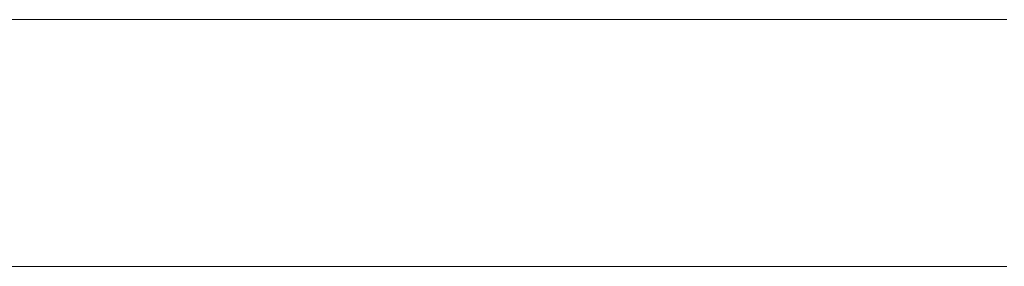
# Model space of a CAD drawing. Units: millimetres. Extents: x 0 to 8910, y 0 to 6300.
# Drawn here: x 6230 to 6250, y 362 to 367 of the extents above; entities that cross this region are included whole.
import ezdxf

# ---------------------------------------------------------------- set-up
doc = ezdxf.new("R2010")
doc.units = ezdxf.units.MM
doc.header["$MEASUREMENT"] = 0
doc.layers.add('(1) Shape lines', color=7, linetype='Continuous', lineweight=35)

# ---------------------------------------------------------------- blocks, each defined once
blk = doc.blocks.new('HATCH_198_a68097a5-ab4f-46fe-a9b5-37375d09f8b1')
at = {"layer": '(1) Shape lines', "color": 0, "lineweight": 9}
for p, q in [((6229.847, 367.5), (6229.382, 367.5)), ((6229.876, 362.25), (6229.382, 362.25))]:
    blk.add_line(p, q, dxfattribs=at)
blk = doc.blocks.new('HATCH_199_8aa0da68-1a80-43b9-916b-77f3cf3fe7fa')
at = {"layer": '(1) Shape lines', "color": 0, "lineweight": 9}
for p, q in [((6230.107, 367.5), (6229.847, 367.5)), ((6230.107, 362.25), (6229.876, 362.25))]:
    blk.add_line(p, q, dxfattribs=at)
blk = doc.blocks.new('HATCH_204_2768babf-8683-4dbb-8bb1-839ab0bdf0de')
at = {"layer": '(1) Shape lines', "color": 0, "lineweight": 9}
for p, q in [((6230.682, 367.5), (6230.107, 367.5)), ((6230.718, 362.25), (6230.107, 362.25))]:
    blk.add_line(p, q, dxfattribs=at)
blk = doc.blocks.new('HATCH_205_72bcd70b-200d-4b44-aba3-da696acf6fe9')
at = {"layer": '(1) Shape lines', "color": 0, "lineweight": 9}
for p, q in [((6231.019, 367.5), (6230.682, 367.5)), ((6231.019, 362.25), (6230.718, 362.25))]:
    blk.add_line(p, q, dxfattribs=at)
blk = doc.blocks.new('HATCH_210_e59e9bc8-bd39-4026-936b-1a90d1ddccfe')
at = {"layer": '(1) Shape lines', "color": 0, "lineweight": 9}
for p, q in [((6231.208, 367.5), (6231.019, 367.5)), ((6231.22, 362.25), (6231.019, 362.25))]:
    blk.add_line(p, q, dxfattribs=at)
blk = doc.blocks.new('HATCH_211_58b59dec-0295-48d7-8f22-ed2e8a2c5539')
at = {"layer": '(1) Shape lines', "color": 0, "lineweight": 9}
for p, q in [((6231.32, 367.5), (6231.208, 367.5)), ((6231.32, 362.25), (6231.22, 362.25))]:
    blk.add_line(p, q, dxfattribs=at)
blk = doc.blocks.new('HATCH_216_24005135-38fe-4d22-ab75-c26af8bc4ff4')
at = {"layer": '(1) Shape lines', "color": 0, "lineweight": 9}
for p, q in [((6231.722, 367.5), (6231.32, 367.5)), ((6231.747, 362.25), (6231.32, 362.25))]:
    blk.add_line(p, q, dxfattribs=at)
blk = doc.blocks.new('HATCH_217_ac6f1cbb-29fb-43f8-ac43-d1fd0cd1b7e6')
at = {"layer": '(1) Shape lines', "color": 0, "lineweight": 9}
for p, q in [((6231.984, 367.5), (6231.722, 367.5)), ((6231.984, 362.25), (6231.747, 362.25))]:
    blk.add_line(p, q, dxfattribs=at)
blk = doc.blocks.new('HATCH_220_687c8f7e-f1a3-4ecb-9b8d-8d8b45fde321')
at = {"layer": '(1) Shape lines', "color": 0, "lineweight": 9}
for p, q in [((6233.885, 367.5), (6231.984, 367.5)), ((6234.004, 362.25), (6231.984, 362.25))]:
    blk.add_line(p, q, dxfattribs=at)
blk = doc.blocks.new('HATCH_221_63dd62e6-834a-42a2-ba6c-1af892583101')
at = {"layer": '(1) Shape lines', "color": 0, "lineweight": 9}
for p, q in [((6236.413, 367.5), (6233.885, 367.5)), ((6236.413, 362.25), (6234.004, 362.25))]:
    blk.add_line(p, q, dxfattribs=at)
blk = doc.blocks.new('HATCH_226_fee0999a-52e7-4569-a927-9b0ec2b2ea13')
at = {"layer": '(1) Shape lines', "color": 0, "lineweight": 9}
for p, q in [((6237.214, 367.5), (6236.413, 367.5)), ((6237.263, 362.25), (6236.413, 362.25))]:
    blk.add_line(p, q, dxfattribs=at)
blk = doc.blocks.new('HATCH_227_6795a7f2-ae1a-4783-a8d3-aa7091b0bb3a')
at = {"layer": '(1) Shape lines', "color": 0, "lineweight": 9}
for p, q in [((6238.259, 367.5), (6237.214, 367.5)), ((6238.259, 362.25), (6237.263, 362.25))]:
    blk.add_line(p, q, dxfattribs=at)
blk = doc.blocks.new('HATCH_232_7a3fe878-3dcd-40d6-b42d-01ea73dc9015')
at = {"layer": '(1) Shape lines', "color": 0, "lineweight": 9}
for p, q in [((6238.813, 367.5), (6238.259, 367.5)), ((6238.847, 362.25), (6238.259, 362.25))]:
    blk.add_line(p, q, dxfattribs=at)
blk = doc.blocks.new('HATCH_233_142ab200-ba04-4b89-89cc-6bb31e14ee71')
at = {"layer": '(1) Shape lines', "color": 0, "lineweight": 9}
for p, q in [((6239.531, 367.5), (6238.813, 367.5)), ((6239.531, 362.25), (6238.847, 362.25))]:
    blk.add_line(p, q, dxfattribs=at)
blk = doc.blocks.new('HATCH_238_1dce61f1-4153-45ba-a461-40414eac9f6a')
at = {"layer": '(1) Shape lines', "color": 0, "lineweight": 9}
for p, q in [((6239.558, 367.5), (6239.531, 367.5)), ((6239.56, 362.25), (6239.531, 362.25))]:
    blk.add_line(p, q, dxfattribs=at)
blk = doc.blocks.new('HATCH_239_7bf16262-365b-4a36-9bd2-9b1795055b02')
at = {"layer": '(1) Shape lines', "color": 0, "lineweight": 9}
for p, q in [((6239.593, 367.5), (6239.558, 367.5)), ((6239.593, 362.25), (6239.56, 362.25))]:
    blk.add_line(p, q, dxfattribs=at)
blk = doc.blocks.new('HATCH_244_7556f778-8ad1-44d2-8037-35023419481c')
at = {"layer": '(1) Shape lines', "color": 0, "lineweight": 9}
for p, q in [((6239.687, 367.5), (6239.593, 367.5)), ((6239.693, 362.25), (6239.593, 362.25))]:
    blk.add_line(p, q, dxfattribs=at)
blk = doc.blocks.new('HATCH_245_6ce8515c-29df-400b-930e-c2de41a261cb')
at = {"layer": '(1) Shape lines', "color": 0, "lineweight": 9}
for p, q in [((6239.809, 367.5), (6239.687, 367.5)), ((6239.809, 362.25), (6239.693, 362.25))]:
    blk.add_line(p, q, dxfattribs=at)
blk = doc.blocks.new('HATCH_250_83f6b48b-88ba-4dae-a46d-86759e727e70')
at = {"layer": '(1) Shape lines', "color": 0, "lineweight": 9}
for p, q in [((6240.008, 367.5), (6239.809, 367.5)), ((6240.021, 362.25), (6239.809, 362.25))]:
    blk.add_line(p, q, dxfattribs=at)
blk = doc.blocks.new('HATCH_251_5d52df45-69f4-4723-9370-3525da15a2d6')
at = {"layer": '(1) Shape lines', "color": 0, "lineweight": 9}
for p, q in [((6240.266, 367.5), (6240.008, 367.5)), ((6240.266, 362.25), (6240.021, 362.25))]:
    blk.add_line(p, q, dxfattribs=at)
blk = doc.blocks.new('HATCH_256_226e94ad-4900-4ac0-842d-1e8b43b15683')
at = {"layer": '(1) Shape lines', "color": 0, "lineweight": 9}
for p, q in [((6240.293, 367.5), (6240.266, 367.5)), ((6240.294, 362.25), (6240.266, 362.25))]:
    blk.add_line(p, q, dxfattribs=at)
blk = doc.blocks.new('HATCH_257_52d56c7c-5922-417f-963d-5a25ab41bade')
at = {"layer": '(1) Shape lines', "color": 0, "lineweight": 9}
for p, q in [((6240.327, 367.5), (6240.293, 367.5)), ((6240.327, 362.25), (6240.294, 362.25))]:
    blk.add_line(p, q, dxfattribs=at)
blk = doc.blocks.new('HATCH_262_ee66216b-6d40-4224-9a20-edd18cfe3414')
at = {"layer": '(1) Shape lines', "color": 0, "lineweight": 9}
for p, q in [((6240.332, 367.5), (6240.327, 367.5)), ((6240.332, 362.25), (6240.327, 362.25))]:
    blk.add_line(p, q, dxfattribs=at)
blk = doc.blocks.new('HATCH_263_36f04cfc-2aa0-4014-8484-e025d6231a6b')
at = {"layer": '(1) Shape lines', "color": 0, "lineweight": 9}
for p, q in [((6240.338, 367.5), (6240.332, 367.5)), ((6240.338, 362.25), (6240.332, 362.25))]:
    blk.add_line(p, q, dxfattribs=at)
blk = doc.blocks.new('HATCH_268_0af95c0f-7cf1-4dbf-b3cc-d71c5cde6303')
at = {"layer": '(1) Shape lines', "color": 0, "lineweight": 9}
for p, q in [((6240.599, 367.5), (6240.338, 367.5)), ((6240.615, 362.25), (6240.338, 362.25))]:
    blk.add_line(p, q, dxfattribs=at)
blk = doc.blocks.new('HATCH_269_58b3c093-667e-4e65-b4c0-f05865c7930f')
at = {"layer": '(1) Shape lines', "color": 0, "lineweight": 9}
for p, q in [((6240.936, 367.5), (6240.599, 367.5)), ((6240.936, 362.25), (6240.615, 362.25))]:
    blk.add_line(p, q, dxfattribs=at)
blk = doc.blocks.new('HATCH_274_cd059a9a-3e46-497a-ac30-3eecfebc62df')
at = {"layer": '(1) Shape lines', "color": 0, "lineweight": 9}
for p, q in [((6240.97, 367.5), (6240.936, 367.5)), ((6240.972, 362.25), (6240.936, 362.25))]:
    blk.add_line(p, q, dxfattribs=at)
blk = doc.blocks.new('HATCH_275_cb75e227-35cd-4e06-80a4-88ca16bfa084')
at = {"layer": '(1) Shape lines', "color": 0, "lineweight": 9}
for p, q in [((6241.014, 367.5), (6240.97, 367.5)), ((6241.014, 362.25), (6240.972, 362.25))]:
    blk.add_line(p, q, dxfattribs=at)
blk = doc.blocks.new('HATCH_280_ec160c05-1219-42df-9964-1e1468f40ec8')
at = {"layer": '(1) Shape lines', "color": 0, "lineweight": 9}
for p, q in [((6241.201, 367.5), (6241.014, 367.5)), ((6241.212, 362.25), (6241.014, 362.25))]:
    blk.add_line(p, q, dxfattribs=at)
blk = doc.blocks.new('HATCH_281_694c270e-dd28-4464-a15f-3d615ea1a922')
at = {"layer": '(1) Shape lines', "color": 0, "lineweight": 9}
for p, q in [((6241.441, 367.5), (6241.201, 367.5)), ((6241.441, 362.25), (6241.212, 362.25))]:
    blk.add_line(p, q, dxfattribs=at)
blk = doc.blocks.new('HATCH_286_44f0acb3-a293-4b94-a7b4-93970bec188e')
at = {"layer": '(1) Shape lines', "color": 0, "lineweight": 9}
for p, q in [((6241.486, 367.5), (6241.441, 367.5)), ((6241.488, 362.25), (6241.441, 362.25))]:
    blk.add_line(p, q, dxfattribs=at)
blk = doc.blocks.new('HATCH_287_4b959724-8858-4b73-a5ca-5c9dedeafc00')
at = {"layer": '(1) Shape lines', "color": 0, "lineweight": 9}
for p, q in [((6241.543, 367.5), (6241.486, 367.5)), ((6241.543, 362.25), (6241.488, 362.25))]:
    blk.add_line(p, q, dxfattribs=at)
blk = doc.blocks.new('HATCH_292_95cf614a-8fbd-46bc-a6fb-45eac6643d35')
at = {"layer": '(1) Shape lines', "color": 0, "lineweight": 9}
for p, q in [((6241.579, 367.5), (6241.543, 367.5)), ((6241.581, 362.25), (6241.543, 362.25))]:
    blk.add_line(p, q, dxfattribs=at)
blk = doc.blocks.new('HATCH_293_8e9126a8-0e21-435f-b9dd-948814977c33')
at = {"layer": '(1) Shape lines', "color": 0, "lineweight": 9}
for p, q in [((6241.624, 367.5), (6241.579, 367.5)), ((6241.624, 362.25), (6241.581, 362.25))]:
    blk.add_line(p, q, dxfattribs=at)
blk = doc.blocks.new('HATCH_298_66d0e38c-e303-426a-91e4-7d69bf6bd478')
at = {"layer": '(1) Shape lines', "color": 0, "lineweight": 9}
for p, q in [((6241.829, 367.5), (6241.624, 367.5)), ((6241.841, 362.25), (6241.624, 362.25))]:
    blk.add_line(p, q, dxfattribs=at)
blk = doc.blocks.new('HATCH_299_36569783-98a8-489e-9f28-2459b633e810')
at = {"layer": '(1) Shape lines', "color": 0, "lineweight": 9}
for p, q in [((6242.09, 367.5), (6241.829, 367.5)), ((6242.09, 362.25), (6241.841, 362.25))]:
    blk.add_line(p, q, dxfattribs=at)
blk = doc.blocks.new('HATCH_304_d361bbfb-88e3-47fd-9b41-59780a56b7e2')
at = {"layer": '(1) Shape lines', "color": 0, "lineweight": 9}
for p, q in [((6242.126, 367.5), (6242.09, 367.5)), ((6242.128, 362.25), (6242.09, 362.25))]:
    blk.add_line(p, q, dxfattribs=at)
blk = doc.blocks.new('HATCH_305_69e1f673-b675-4516-8b8b-f39b361d778b')
at = {"layer": '(1) Shape lines', "color": 0, "lineweight": 9}
for p, q in [((6242.171, 367.5), (6242.126, 367.5)), ((6242.171, 362.25), (6242.128, 362.25))]:
    blk.add_line(p, q, dxfattribs=at)
blk = doc.blocks.new('HATCH_310_1d3b8123-87d4-4c4d-8b98-5eb1b152981d')
at = {"layer": '(1) Shape lines', "color": 0, "lineweight": 9}
for p, q in [((6242.255, 367.5), (6242.171, 367.5)), ((6242.26, 362.25), (6242.171, 362.25))]:
    blk.add_line(p, q, dxfattribs=at)
blk = doc.blocks.new('HATCH_311_e8e2a83d-2bb9-41f6-955f-75c981e178ed')
at = {"layer": '(1) Shape lines', "color": 0, "lineweight": 9}
for p, q in [((6242.362, 367.5), (6242.255, 367.5)), ((6242.362, 362.25), (6242.26, 362.25))]:
    blk.add_line(p, q, dxfattribs=at)
blk = doc.blocks.new('HATCH_316_f4710c1f-81c5-4057-bd84-cd786d8d9379')
at = {"layer": '(1) Shape lines', "color": 0, "lineweight": 9}
for p, q in [((6242.458, 367.5), (6242.362, 367.5)), ((6242.464, 362.25), (6242.362, 362.25))]:
    blk.add_line(p, q, dxfattribs=at)
blk = doc.blocks.new('HATCH_317_0f3be152-6c72-43d2-9f5f-d94e68b7a5db')
at = {"layer": '(1) Shape lines', "color": 0, "lineweight": 9}
for p, q in [((6242.58, 367.5), (6242.458, 367.5)), ((6242.58, 362.25), (6242.464, 362.25))]:
    blk.add_line(p, q, dxfattribs=at)
blk = doc.blocks.new('HATCH_322_d25eda0e-940a-4140-bf60-fb576c945276')
at = {"layer": '(1) Shape lines', "color": 0, "lineweight": 9}
for p, q in [((6242.614, 367.5), (6242.58, 367.5)), ((6242.616, 362.25), (6242.58, 362.25))]:
    blk.add_line(p, q, dxfattribs=at)
blk = doc.blocks.new('HATCH_323_ff2fab83-04e3-4fa2-bcc4-c6da42dfda1c')
at = {"layer": '(1) Shape lines', "color": 0, "lineweight": 9}
for p, q in [((6242.658, 367.5), (6242.614, 367.5)), ((6242.658, 362.25), (6242.616, 362.25))]:
    blk.add_line(p, q, dxfattribs=at)
blk = doc.blocks.new('HATCH_328_1e899095-303e-43f6-b115-7ccc4ba2be74')
at = {"layer": '(1) Shape lines', "color": 0, "lineweight": 9}
for p, q in [((6242.814, 367.5), (6242.658, 367.5)), ((6242.824, 362.25), (6242.658, 362.25))]:
    blk.add_line(p, q, dxfattribs=at)
blk = doc.blocks.new('HATCH_329_24483d93-3b2c-400a-b8f0-43001c54c8d8')
at = {"layer": '(1) Shape lines', "color": 0, "lineweight": 9}
for p, q in [((6243.014, 367.5), (6242.814, 367.5)), ((6243.014, 362.25), (6242.824, 362.25))]:
    blk.add_line(p, q, dxfattribs=at)
blk = doc.blocks.new('HATCH_334_117e9b70-22a6-4f2a-8408-b3fd1be4e780')
at = {"layer": '(1) Shape lines', "color": 0, "lineweight": 9}
for p, q in [((6243.046, 367.5), (6243.014, 367.5)), ((6243.048, 362.25), (6243.014, 362.25))]:
    blk.add_line(p, q, dxfattribs=at)
blk = doc.blocks.new('HATCH_335_44523927-6a29-4976-a7b4-b364476dba39')
at = {"layer": '(1) Shape lines', "color": 0, "lineweight": 9}
for p, q in [((6243.087, 367.5), (6243.046, 367.5)), ((6243.087, 362.25), (6243.048, 362.25))]:
    blk.add_line(p, q, dxfattribs=at)
blk = doc.blocks.new('HATCH_340_de354ca3-fb4f-4326-83f2-983327e4cd1c')
at = {"layer": '(1) Shape lines', "color": 0, "lineweight": 9}
for p, q in [((6243.095, 367.5), (6243.087, 367.5)), ((6243.095, 362.25), (6243.087, 362.25))]:
    blk.add_line(p, q, dxfattribs=at)
blk = doc.blocks.new('HATCH_341_88a8a2a9-83b7-4c17-8296-e50012805a3d')
at = {"layer": '(1) Shape lines', "color": 0, "lineweight": 9}
for p, q in [((6243.105, 367.5), (6243.095, 367.5)), ((6243.105, 362.25), (6243.095, 362.25))]:
    blk.add_line(p, q, dxfattribs=at)
blk = doc.blocks.new('HATCH_346_37ddb9b3-afe7-4544-a276-96523cb9750a')
at = {"layer": '(1) Shape lines', "color": 0, "lineweight": 9}
for p, q in [((6243.229, 367.5), (6243.105, 367.5)), ((6243.237, 362.25), (6243.105, 362.25))]:
    blk.add_line(p, q, dxfattribs=at)
blk = doc.blocks.new('HATCH_347_c5b73d32-63e8-49e6-9157-0df5705f813b')
at = {"layer": '(1) Shape lines', "color": 0, "lineweight": 9}
for p, q in [((6243.387, 367.5), (6243.229, 367.5)), ((6243.387, 362.25), (6243.237, 362.25))]:
    blk.add_line(p, q, dxfattribs=at)
blk = doc.blocks.new('HATCH_352_063e3e64-e417-438d-8a21-c45b2431ae87')
at = {"layer": '(1) Shape lines', "color": 0, "lineweight": 9}
for p, q in [((6243.391, 367.5), (6243.387, 367.5)), ((6243.392, 362.25), (6243.387, 362.25))]:
    blk.add_line(p, q, dxfattribs=at)
blk = doc.blocks.new('HATCH_353_2ae3bddc-e8c2-4bf7-9a81-c2f82ccda9e4')
at = {"layer": '(1) Shape lines', "color": 0, "lineweight": 9}
for p, q in [((6243.396, 367.5), (6243.391, 367.5)), ((6243.396, 362.25), (6243.392, 362.25))]:
    blk.add_line(p, q, dxfattribs=at)
blk = doc.blocks.new('HATCH_358_67263a1a-b4c2-4b8e-ad3d-b3c8fb49711d')
at = {"layer": '(1) Shape lines', "color": 0, "lineweight": 9}
for p, q in [((6243.425, 367.5), (6243.396, 367.5)), ((6243.427, 362.25), (6243.396, 362.25))]:
    blk.add_line(p, q, dxfattribs=at)
blk = doc.blocks.new('HATCH_359_f472d48d-f9d9-414d-b3db-136e26bff7d5')
at = {"layer": '(1) Shape lines', "color": 0, "lineweight": 9}
for p, q in [((6243.461, 367.5), (6243.425, 367.5)), ((6243.461, 362.25), (6243.427, 362.25))]:
    blk.add_line(p, q, dxfattribs=at)
blk = doc.blocks.new('HATCH_364_0015e4f5-06f0-4912-91c9-7ef091d29f91')
at = {"layer": '(1) Shape lines', "color": 0, "lineweight": 9}
for p, q in [((6243.559, 367.5), (6243.461, 367.5)), ((6243.565, 362.25), (6243.461, 362.25))]:
    blk.add_line(p, q, dxfattribs=at)
blk = doc.blocks.new('HATCH_365_033303b6-1130-4b75-9ed8-e9a3a355ad32')
at = {"layer": '(1) Shape lines', "color": 0, "lineweight": 9}
for p, q in [((6243.683, 367.5), (6243.559, 367.5)), ((6243.683, 362.25), (6243.565, 362.25))]:
    blk.add_line(p, q, dxfattribs=at)
blk = doc.blocks.new('HATCH_370_242d34a0-598e-46d0-b7d0-b3d9ba4ae7a4')
at = {"layer": '(1) Shape lines', "color": 0, "lineweight": 9}
for p, q in [((6243.702, 367.5), (6243.683, 367.5)), ((6243.704, 362.25), (6243.683, 362.25))]:
    blk.add_line(p, q, dxfattribs=at)
blk = doc.blocks.new('HATCH_371_325acb2d-8ba7-4f11-b67a-c4440119e20d')
at = {"layer": '(1) Shape lines', "color": 0, "lineweight": 9}
for p, q in [((6243.727, 367.5), (6243.702, 367.5)), ((6243.727, 362.25), (6243.704, 362.25))]:
    blk.add_line(p, q, dxfattribs=at)
blk = doc.blocks.new('HATCH_376_9c61eabd-c5b1-4494-831f-b6bbee0df7fc')
at = {"layer": '(1) Shape lines', "color": 0, "lineweight": 9}
for p, q in [((6243.752, 367.5), (6243.727, 367.5)), ((6243.754, 362.25), (6243.727, 362.25))]:
    blk.add_line(p, q, dxfattribs=at)
blk = doc.blocks.new('HATCH_377_dee85fd8-86ae-4581-8d9a-21fb998becb4')
at = {"layer": '(1) Shape lines', "color": 0, "lineweight": 9}
for p, q in [((6243.784, 367.5), (6243.752, 367.5)), ((6243.784, 362.25), (6243.754, 362.25))]:
    blk.add_line(p, q, dxfattribs=at)
blk = doc.blocks.new('HATCH_382_7bfd5c5d-49f2-446b-92ea-e209a43b4407')
at = {"layer": '(1) Shape lines', "color": 0, "lineweight": 9}
for p, q in [((6243.884, 367.5), (6243.784, 367.5)), ((6243.89, 362.25), (6243.784, 362.25))]:
    blk.add_line(p, q, dxfattribs=at)
blk = doc.blocks.new('HATCH_383_fa9bfb08-6cdc-4293-9400-72f042461284')
at = {"layer": '(1) Shape lines', "color": 0, "lineweight": 9}
for p, q in [((6244.011, 367.5), (6243.884, 367.5)), ((6244.011, 362.25), (6243.89, 362.25))]:
    blk.add_line(p, q, dxfattribs=at)
blk = doc.blocks.new('HATCH_388_515f338a-b662-40c3-af64-2a529e226a1f')
at = {"layer": '(1) Shape lines', "color": 0, "lineweight": 9}
for p, q in [((6244.032, 367.5), (6244.011, 367.5)), ((6244.033, 362.25), (6244.011, 362.25))]:
    blk.add_line(p, q, dxfattribs=at)
blk = doc.blocks.new('HATCH_389_f8f6a70e-3c03-499f-8f60-5f03477ae921')
at = {"layer": '(1) Shape lines', "color": 0, "lineweight": 9}
for p, q in [((6244.058, 367.5), (6244.032, 367.5)), ((6244.058, 362.25), (6244.033, 362.25))]:
    blk.add_line(p, q, dxfattribs=at)
blk = doc.blocks.new('HATCH_394_8abdd88c-bc47-400e-96f5-340d252ca6f3')
at = {"layer": '(1) Shape lines', "color": 0, "lineweight": 9}
for p, q in [((6244.08, 367.5), (6244.058, 367.5)), ((6244.082, 362.25), (6244.058, 362.25))]:
    blk.add_line(p, q, dxfattribs=at)
blk = doc.blocks.new('HATCH_395_eedcd6bd-98e7-4b99-8212-de2ba211fa1f')
at = {"layer": '(1) Shape lines', "color": 0, "lineweight": 9}
for p, q in [((6244.109, 367.5), (6244.08, 367.5)), ((6244.109, 362.25), (6244.082, 362.25))]:
    blk.add_line(p, q, dxfattribs=at)
blk = doc.blocks.new('HATCH_400_98402632-8945-4662-86fb-61b84cc47130')
at = {"layer": '(1) Shape lines', "color": 0, "lineweight": 9}
for p, q in [((6244.17, 367.5), (6244.109, 367.5)), ((6244.174, 362.25), (6244.109, 362.25))]:
    blk.add_line(p, q, dxfattribs=at)
blk = doc.blocks.new('HATCH_401_dd6bb707-3366-4b28-ac01-181e285a27c8')
at = {"layer": '(1) Shape lines', "color": 0, "lineweight": 9}
for p, q in [((6244.249, 367.5), (6244.17, 367.5)), ((6244.249, 362.25), (6244.174, 362.25))]:
    blk.add_line(p, q, dxfattribs=at)
blk = doc.blocks.new('HATCH_406_943f5c9e-a1b1-4b3f-bf84-2b42293e30a2')
at = {"layer": '(1) Shape lines', "color": 0, "lineweight": 9}
for p, q in [((6244.265, 367.5), (6244.249, 367.5)), ((6244.266, 362.25), (6244.249, 362.25))]:
    blk.add_line(p, q, dxfattribs=at)
blk = doc.blocks.new('HATCH_407_4e6bb6b5-5f73-4819-acc8-6a30a74aae2d')
at = {"layer": '(1) Shape lines', "color": 0, "lineweight": 9}
for p, q in [((6244.286, 367.5), (6244.265, 367.5)), ((6244.286, 362.25), (6244.266, 362.25))]:
    blk.add_line(p, q, dxfattribs=at)
blk = doc.blocks.new('HATCH_412_85e7b8d8-9aa2-4d8d-9049-fe352d9563de')
at = {"layer": '(1) Shape lines', "color": 0, "lineweight": 9}
for p, q in [((6244.335, 367.5), (6244.286, 367.5)), ((6244.338, 362.25), (6244.286, 362.25))]:
    blk.add_line(p, q, dxfattribs=at)
blk = doc.blocks.new('HATCH_413_8c029e07-5dea-4c84-b85f-1cd71367f541')
at = {"layer": '(1) Shape lines', "color": 0, "lineweight": 9}
for p, q in [((6244.396, 367.5), (6244.335, 367.5)), ((6244.396, 362.25), (6244.338, 362.25))]:
    blk.add_line(p, q, dxfattribs=at)
blk = doc.blocks.new('HATCH_418_f33d095d-783e-431b-9226-6318acafbd8a')
at = {"layer": '(1) Shape lines', "color": 0, "lineweight": 9}
for p, q in [((6244.417, 367.5), (6244.396, 367.5)), ((6244.418, 362.25), (6244.396, 362.25))]:
    blk.add_line(p, q, dxfattribs=at)
blk = doc.blocks.new('HATCH_419_a0ff6464-9b8f-464e-9539-2d5186df80d8')
at = {"layer": '(1) Shape lines', "color": 0, "lineweight": 9}
for p, q in [((6244.443, 367.5), (6244.417, 367.5)), ((6244.443, 362.25), (6244.418, 362.25))]:
    blk.add_line(p, q, dxfattribs=at)
blk = doc.blocks.new('HATCH_424_e9b54fef-f062-4bf8-89fb-72b384149bff')
at = {"layer": '(1) Shape lines', "color": 0, "lineweight": 9}
for p, q in [((6244.511, 367.5), (6244.443, 367.5)), ((6244.515, 362.25), (6244.443, 362.25))]:
    blk.add_line(p, q, dxfattribs=at)
blk = doc.blocks.new('HATCH_425_165e17b8-bcc2-499e-9568-c8fc1c47b453')
at = {"layer": '(1) Shape lines', "color": 0, "lineweight": 9}
for p, q in [((6244.597, 367.5), (6244.511, 367.5)), ((6244.597, 362.25), (6244.515, 362.25))]:
    blk.add_line(p, q, dxfattribs=at)
blk = doc.blocks.new('HATCH_430_d9837642-5099-445d-b5ba-d06d2c08173e')
at = {"layer": '(1) Shape lines', "color": 0, "lineweight": 9}
for p, q in [((6244.603, 367.5), (6244.597, 367.5)), ((6244.603, 362.25), (6244.597, 362.25))]:
    blk.add_line(p, q, dxfattribs=at)
blk = doc.blocks.new('HATCH_431_90221987-bbd2-4258-b78e-a380fe69d520')
at = {"layer": '(1) Shape lines', "color": 0, "lineweight": 9}
for p, q in [((6244.61, 367.5), (6244.603, 367.5)), ((6244.61, 362.25), (6244.603, 362.25))]:
    blk.add_line(p, q, dxfattribs=at)
blk = doc.blocks.new('HATCH_436_52df0cb0-5539-48d9-9eec-7bba32d7b22b')
at = {"layer": '(1) Shape lines', "color": 0, "lineweight": 9}
for p, q in [((6244.613, 367.5), (6244.61, 367.5)), ((6244.613, 362.25), (6244.61, 362.25))]:
    blk.add_line(p, q, dxfattribs=at)
blk = doc.blocks.new('HATCH_437_daff5c22-037e-407f-aa01-52dd1d1b5a28')
at = {"layer": '(1) Shape lines', "color": 0, "lineweight": 9}
for p, q in [((6244.616, 367.5), (6244.613, 367.5)), ((6244.616, 362.25), (6244.613, 362.25))]:
    blk.add_line(p, q, dxfattribs=at)
blk = doc.blocks.new('HATCH_442_6f398e8d-7bb4-4efb-a899-7206001c80ac')
at = {"layer": '(1) Shape lines', "color": 0, "lineweight": 9}
for p, q in [((6244.694, 367.5), (6244.616, 367.5)), ((6244.698, 362.25), (6244.616, 362.25))]:
    blk.add_line(p, q, dxfattribs=at)
blk = doc.blocks.new('HATCH_443_e45e8f2f-c771-4bb4-a14e-9923d7d2a6f6')
at = {"layer": '(1) Shape lines', "color": 0, "lineweight": 9}
for p, q in [((6244.792, 367.5), (6244.694, 367.5)), ((6244.792, 362.25), (6244.698, 362.25))]:
    blk.add_line(p, q, dxfattribs=at)
blk = doc.blocks.new('HATCH_448_24738590-94b1-4ff7-9b5f-9c13ee0e6d83')
at = {"layer": '(1) Shape lines', "color": 0, "lineweight": 9}
for p, q in [((6244.794, 367.5), (6244.792, 367.5)), ((6244.794, 362.25), (6244.792, 362.25))]:
    blk.add_line(p, q, dxfattribs=at)
blk = doc.blocks.new('HATCH_449_4708890f-079e-4616-abf4-c0e82efedb58')
at = {"layer": '(1) Shape lines', "color": 0, "lineweight": 9}
for p, q in [((6244.797, 367.5), (6244.794, 367.5)), ((6244.797, 362.25), (6244.794, 362.25))]:
    blk.add_line(p, q, dxfattribs=at)
blk = doc.blocks.new('HATCH_454_ea6802db-b59e-4ce8-afed-196d8c52461a')
at = {"layer": '(1) Shape lines', "color": 0, "lineweight": 9}
for p, q in [((6244.822, 367.5), (6244.797, 367.5)), ((6244.823, 362.25), (6244.797, 362.25))]:
    blk.add_line(p, q, dxfattribs=at)
blk = doc.blocks.new('HATCH_455_d3b726b4-fc83-4581-b216-0248958781e3')
at = {"layer": '(1) Shape lines', "color": 0, "lineweight": 9}
for p, q in [((6244.852, 367.5), (6244.822, 367.5)), ((6244.852, 362.25), (6244.823, 362.25))]:
    blk.add_line(p, q, dxfattribs=at)
blk = doc.blocks.new('HATCH_458_05b82f6d-1333-478a-8539-49e376cd84d0')
at = {"layer": '(1) Shape lines', "color": 0, "lineweight": 9}
for p, q in [((6244.856, 367.5), (6244.852, 367.5)), ((6244.857, 362.25), (6244.852, 362.25))]:
    blk.add_line(p, q, dxfattribs=at)
blk = doc.blocks.new('HATCH_459_1c057ab7-219c-4ee1-9d07-d5f7ac8c23ca')
at = {"layer": '(1) Shape lines', "color": 0, "lineweight": 9}
for p, q in [((6244.862, 367.5), (6244.856, 367.5)), ((6244.862, 362.25), (6244.857, 362.25))]:
    blk.add_line(p, q, dxfattribs=at)
blk = doc.blocks.new('HATCH_462_86ef1b3d-b7b2-4acc-916c-7cdfea0550b0')
at = {"layer": '(1) Shape lines', "color": 0, "lineweight": 9}
for p, q in [((6245.012, 367.5), (6244.862, 367.5)), ((6245.021, 362.25), (6244.862, 362.25))]:
    blk.add_line(p, q, dxfattribs=at)
blk = doc.blocks.new('HATCH_463_e6ba9994-a6f8-4e1d-a995-fc6afa4091ba')
at = {"layer": '(1) Shape lines', "color": 0, "lineweight": 9}
for p, q in [((6245.202, 367.5), (6245.012, 367.5)), ((6245.202, 362.25), (6245.021, 362.25))]:
    blk.add_line(p, q, dxfattribs=at)
blk = doc.blocks.new('HATCH_466_e1c5a45a-6cd8-44e2-a107-9187713538fd')
at = {"layer": '(1) Shape lines', "color": 0, "lineweight": 9}
for p, q in [((6245.213, 367.5), (6245.202, 367.5)), ((6245.214, 362.25), (6245.202, 362.25))]:
    blk.add_line(p, q, dxfattribs=at)
blk = doc.blocks.new('HATCH_467_0dbd2f3e-c052-4fd6-a171-2777c7dc6628')
at = {"layer": '(1) Shape lines', "color": 0, "lineweight": 9}
for p, q in [((6245.227, 367.5), (6245.213, 367.5)), ((6245.227, 362.25), (6245.214, 362.25))]:
    blk.add_line(p, q, dxfattribs=at)
blk = doc.blocks.new('HATCH_470_c88baceb-0533-4f74-b245-9357763ed57e')
at = {"layer": '(1) Shape lines', "color": 0, "lineweight": 9}
for p, q in [((6245.297, 367.5), (6245.227, 367.5)), ((6245.317, 362.25), (6245.227, 362.25))]:
    blk.add_line(p, q, dxfattribs=at)
blk = doc.blocks.new('HATCH_471_cac2b1fc-d07e-4d8b-acf4-be043a020bca')
at = {"layer": '(1) Shape lines', "color": 0, "lineweight": 9}
for p, q in [((6245.71, 367.5), (6245.297, 367.5)), ((6245.71, 362.25), (6245.317, 362.25))]:
    blk.add_line(p, q, dxfattribs=at)
blk = doc.blocks.new('HATCH_476_4078570d-47a9-4b02-8e14-939eeb66a311')
at = {"layer": '(1) Shape lines', "color": 0, "lineweight": 9}
for p, q in [((6245.712, 367.5), (6245.71, 367.5)), ((6245.713, 362.25), (6245.71, 362.25))]:
    blk.add_line(p, q, dxfattribs=at)
blk = doc.blocks.new('HATCH_477_e4cc7921-61ac-4804-8b7f-d0d560817d43')
at = {"layer": '(1) Shape lines', "color": 0, "lineweight": 9}
for p, q in [((6245.726, 367.5), (6245.712, 367.5)), ((6245.726, 362.25), (6245.713, 362.25))]:
    blk.add_line(p, q, dxfattribs=at)
blk = doc.blocks.new('HATCH_482_03cd81d2-8937-4365-9302-d62096b1b70f')
at = {"layer": '(1) Shape lines', "color": 0, "lineweight": 9}
for p, q in [((6245.813, 367.5), (6245.726, 367.5)), ((6245.842, 362.25), (6245.726, 362.25))]:
    blk.add_line(p, q, dxfattribs=at)
blk = doc.blocks.new('HATCH_483_7aa02914-eaee-42a2-b0ee-ee9387ceed3b')
at = {"layer": '(1) Shape lines', "color": 0, "lineweight": 9}
for p, q in [((6246.401, 367.5), (6245.813, 367.5)), ((6246.401, 362.25), (6245.842, 362.25))]:
    blk.add_line(p, q, dxfattribs=at)
blk = doc.blocks.new('HATCH_488_de4b12f7-4929-4780-924d-3c22d91a8b3e')
at = {"layer": '(1) Shape lines', "color": 0, "lineweight": 9}
for p, q in [((6246.424, 367.5), (6246.401, 367.5)), ((6246.433, 362.25), (6246.401, 362.25))]:
    blk.add_line(p, q, dxfattribs=at)
blk = doc.blocks.new('HATCH_489_d3920a53-c728-4bfb-a429-011e2c0786f9')
at = {"layer": '(1) Shape lines', "color": 0, "lineweight": 9}
for p, q in [((6246.618, 367.5), (6246.424, 367.5)), ((6246.618, 362.25), (6246.433, 362.25))]:
    blk.add_line(p, q, dxfattribs=at)
blk = doc.blocks.new('HATCH_494_44399946-6d48-40c1-b915-41dffa10df12')
at = {"layer": '(1) Shape lines', "color": 0, "lineweight": 9}
for p, q in [((6246.671, 367.5), (6246.618, 367.5)), ((6246.694, 362.25), (6246.618, 362.25))]:
    blk.add_line(p, q, dxfattribs=at)
blk = doc.blocks.new('HATCH_495_f83ca457-5315-4187-8033-71d1efb48b3b')
at = {"layer": '(1) Shape lines', "color": 0, "lineweight": 9}
for p, q in [((6247.149, 367.5), (6246.671, 367.5)), ((6247.149, 362.25), (6246.694, 362.25))]:
    blk.add_line(p, q, dxfattribs=at)
blk = doc.blocks.new('HATCH_500_16690e64-bd18-4307-ad71-bc98c0dc6388')
at = {"layer": '(1) Shape lines', "color": 0, "lineweight": 9}
for p, q in [((6247.209, 367.5), (6247.149, 367.5)), ((6247.236, 362.25), (6247.149, 362.25))]:
    blk.add_line(p, q, dxfattribs=at)
blk = doc.blocks.new('HATCH_501_e3dc8cf3-a6a6-4214-838b-e0644bf64ad0')
at = {"layer": '(1) Shape lines', "color": 0, "lineweight": 9}
for p, q in [((6247.786, 367.5), (6247.209, 367.5)), ((6247.786, 362.25), (6247.236, 362.25))]:
    blk.add_line(p, q, dxfattribs=at)
blk = doc.blocks.new('HATCH_508_9da34e1a-a8a2-41e5-9400-8b006522ff8e')
at = {"layer": '(1) Shape lines', "color": 0, "lineweight": 9}
for p, q in [((6247.881, 367.5), (6247.786, 367.5)), ((6247.93, 362.25), (6247.786, 362.25))]:
    blk.add_line(p, q, dxfattribs=at)
blk = doc.blocks.new('HATCH_509_dc86ceee-f8f2-4691-aab4-71a25612baf3')
at = {"layer": '(1) Shape lines', "color": 0, "lineweight": 9}
for p, q in [((6248.908, 367.5), (6247.881, 367.5)), ((6248.908, 362.25), (6247.93, 362.25))]:
    blk.add_line(p, q, dxfattribs=at)
blk = doc.blocks.new('HATCH_516_149bf369-57a1-4ada-90e0-18fde223ce97')
at = {"layer": '(1) Shape lines', "color": 0, "lineweight": 9}
for p, q in [((6248.947, 367.5), (6248.908, 367.5)), ((6248.972, 362.25), (6248.908, 362.25))]:
    blk.add_line(p, q, dxfattribs=at)
blk = doc.blocks.new('HATCH_517_de5545b6-da74-48f4-be84-13791e29af58')
at = {"layer": '(1) Shape lines', "color": 0, "lineweight": 9}
for p, q in [((6249.47, 367.5), (6248.947, 367.5)), ((6249.47, 362.25), (6248.972, 362.25))]:
    blk.add_line(p, q, dxfattribs=at)
blk = doc.blocks.new('HATCH_524_36781e4d-ecb4-43b3-9605-bb1d53cfb336')
at = {"layer": '(1) Shape lines', "color": 0, "lineweight": 9}
for p, q in [((6249.5, 367.5), (6249.47, 367.5)), ((6249.522, 362.25), (6249.47, 362.25))]:
    blk.add_line(p, q, dxfattribs=at)
blk = doc.blocks.new('HATCH_525_2955f1ec-c90e-4dbb-85cd-2a833b656e1a')
at = {"layer": '(1) Shape lines', "color": 0, "lineweight": 9}
for p, q in [((6249.961, 367.5), (6249.5, 367.5)), ((6249.961, 362.25), (6249.522, 362.25))]:
    blk.add_line(p, q, dxfattribs=at)
blk = doc.blocks.new('HATCH_532_3913c639-1c5a-4e6e-babb-0b6cb0ca3f40')
at = {"layer": '(1) Shape lines', "color": 0, "lineweight": 9}
for p, q in [((6249.993, 367.5), (6249.961, 367.5)), ((6250.02, 362.25), (6249.961, 362.25))]:
    blk.add_line(p, q, dxfattribs=at)
blk = doc.blocks.new('HATCH_533_9b260482-5601-4c7a-8b19-b0c947af56cb')
at = {"layer": '(1) Shape lines', "color": 0, "lineweight": 9}
for p, q in [((6250.55, 367.5), (6249.993, 367.5)), ((6250.55, 362.25), (6250.02, 362.25))]:
    blk.add_line(p, q, dxfattribs=at)
blk = doc.blocks.new('GROUP_0_c0be6e10-6803-443b-b387-a8d4fbe3ff8e')
at = {"layer": '(1) Shape lines', "color": 154, "linetype": 'ByBlock'}
for name in ['HATCH_221_63dd62e6-834a-42a2-ba6c-1af892583101', 'HATCH_226_fee0999a-52e7-4569-a927-9b0ec2b2ea13', 'HATCH_227_6795a7f2-ae1a-4783-a8d3-aa7091b0bb3a', 'HATCH_232_7a3fe878-3dcd-40d6-b42d-01ea73dc9015', 'HATCH_233_142ab200-ba04-4b89-89cc-6bb31e14ee71', 'HATCH_238_1dce61f1-4153-45ba-a461-40414eac9f6a', 'HATCH_239_7bf16262-365b-4a36-9bd2-9b1795055b02', 'HATCH_244_7556f778-8ad1-44d2-8037-35023419481c', 'HATCH_245_6ce8515c-29df-400b-930e-c2de41a261cb', 'HATCH_250_83f6b48b-88ba-4dae-a46d-86759e727e70', 'HATCH_251_5d52df45-69f4-4723-9370-3525da15a2d6', 'HATCH_256_226e94ad-4900-4ac0-842d-1e8b43b15683', 'HATCH_257_52d56c7c-5922-417f-963d-5a25ab41bade', 'HATCH_262_ee66216b-6d40-4224-9a20-edd18cfe3414', 'HATCH_263_36f04cfc-2aa0-4014-8484-e025d6231a6b', 'HATCH_268_0af95c0f-7cf1-4dbf-b3cc-d71c5cde6303', 'HATCH_269_58b3c093-667e-4e65-b4c0-f05865c7930f', 'HATCH_274_cd059a9a-3e46-497a-ac30-3eecfebc62df', 'HATCH_275_cb75e227-35cd-4e06-80a4-88ca16bfa084', 'HATCH_280_ec160c05-1219-42df-9964-1e1468f40ec8', 'HATCH_281_694c270e-dd28-4464-a15f-3d615ea1a922', 'HATCH_286_44f0acb3-a293-4b94-a7b4-93970bec188e', 'HATCH_287_4b959724-8858-4b73-a5ca-5c9dedeafc00', 'HATCH_292_95cf614a-8fbd-46bc-a6fb-45eac6643d35', 'HATCH_293_8e9126a8-0e21-435f-b9dd-948814977c33', 'HATCH_298_66d0e38c-e303-426a-91e4-7d69bf6bd478', 'HATCH_299_36569783-98a8-489e-9f28-2459b633e810', 'HATCH_304_d361bbfb-88e3-47fd-9b41-59780a56b7e2', 'HATCH_305_69e1f673-b675-4516-8b8b-f39b361d778b', 'HATCH_310_1d3b8123-87d4-4c4d-8b98-5eb1b152981d', 'HATCH_311_e8e2a83d-2bb9-41f6-955f-75c981e178ed', 'HATCH_316_f4710c1f-81c5-4057-bd84-cd786d8d9379', 'HATCH_317_0f3be152-6c72-43d2-9f5f-d94e68b7a5db', 'HATCH_322_d25eda0e-940a-4140-bf60-fb576c945276', 'HATCH_323_ff2fab83-04e3-4fa2-bcc4-c6da42dfda1c', 'HATCH_328_1e899095-303e-43f6-b115-7ccc4ba2be74', 'HATCH_329_24483d93-3b2c-400a-b8f0-43001c54c8d8', 'HATCH_334_117e9b70-22a6-4f2a-8408-b3fd1be4e780', 'HATCH_335_44523927-6a29-4976-a7b4-b364476dba39', 'HATCH_340_de354ca3-fb4f-4326-83f2-983327e4cd1c', 'HATCH_341_88a8a2a9-83b7-4c17-8296-e50012805a3d', 'HATCH_346_37ddb9b3-afe7-4544-a276-96523cb9750a', 'HATCH_347_c5b73d32-63e8-49e6-9157-0df5705f813b', 'HATCH_352_063e3e64-e417-438d-8a21-c45b2431ae87', 'HATCH_353_2ae3bddc-e8c2-4bf7-9a81-c2f82ccda9e4', 'HATCH_358_67263a1a-b4c2-4b8e-ad3d-b3c8fb49711d', 'HATCH_359_f472d48d-f9d9-414d-b3db-136e26bff7d5', 'HATCH_364_0015e4f5-06f0-4912-91c9-7ef091d29f91', 'HATCH_365_033303b6-1130-4b75-9ed8-e9a3a355ad32', 'HATCH_370_242d34a0-598e-46d0-b7d0-b3d9ba4ae7a4', 'HATCH_371_325acb2d-8ba7-4f11-b67a-c4440119e20d', 'HATCH_376_9c61eabd-c5b1-4494-831f-b6bbee0df7fc', 'HATCH_377_dee85fd8-86ae-4581-8d9a-21fb998becb4', 'HATCH_382_7bfd5c5d-49f2-446b-92ea-e209a43b4407', 'HATCH_383_fa9bfb08-6cdc-4293-9400-72f042461284', 'HATCH_388_515f338a-b662-40c3-af64-2a529e226a1f', 'HATCH_389_f8f6a70e-3c03-499f-8f60-5f03477ae921', 'HATCH_394_8abdd88c-bc47-400e-96f5-340d252ca6f3', 'HATCH_395_eedcd6bd-98e7-4b99-8212-de2ba211fa1f', 'HATCH_400_98402632-8945-4662-86fb-61b84cc47130', 'HATCH_401_dd6bb707-3366-4b28-ac01-181e285a27c8', 'HATCH_406_943f5c9e-a1b1-4b3f-bf84-2b42293e30a2', 'HATCH_407_4e6bb6b5-5f73-4819-acc8-6a30a74aae2d', 'HATCH_412_85e7b8d8-9aa2-4d8d-9049-fe352d9563de', 'HATCH_413_8c029e07-5dea-4c84-b85f-1cd71367f541', 'HATCH_418_f33d095d-783e-431b-9226-6318acafbd8a', 'HATCH_419_a0ff6464-9b8f-464e-9539-2d5186df80d8', 'HATCH_424_e9b54fef-f062-4bf8-89fb-72b384149bff', 'HATCH_425_165e17b8-bcc2-499e-9568-c8fc1c47b453', 'HATCH_430_d9837642-5099-445d-b5ba-d06d2c08173e', 'HATCH_431_90221987-bbd2-4258-b78e-a380fe69d520', 'HATCH_436_52df0cb0-5539-48d9-9eec-7bba32d7b22b', 'HATCH_437_daff5c22-037e-407f-aa01-52dd1d1b5a28', 'HATCH_442_6f398e8d-7bb4-4efb-a899-7206001c80ac', 'HATCH_443_e45e8f2f-c771-4bb4-a14e-9923d7d2a6f6', 'HATCH_448_24738590-94b1-4ff7-9b5f-9c13ee0e6d83', 'HATCH_449_4708890f-079e-4616-abf4-c0e82efedb58', 'HATCH_454_ea6802db-b59e-4ce8-afed-196d8c52461a', 'HATCH_455_d3b726b4-fc83-4581-b216-0248958781e3', 'HATCH_458_05b82f6d-1333-478a-8539-49e376cd84d0', 'HATCH_459_1c057ab7-219c-4ee1-9d07-d5f7ac8c23ca', 'HATCH_462_86ef1b3d-b7b2-4acc-916c-7cdfea0550b0', 'HATCH_463_e6ba9994-a6f8-4e1d-a995-fc6afa4091ba', 'HATCH_466_e1c5a45a-6cd8-44e2-a107-9187713538fd', 'HATCH_467_0dbd2f3e-c052-4fd6-a171-2777c7dc6628', 'HATCH_198_a68097a5-ab4f-46fe-a9b5-37375d09f8b1', 'HATCH_199_8aa0da68-1a80-43b9-916b-77f3cf3fe7fa', 'HATCH_204_2768babf-8683-4dbb-8bb1-839ab0bdf0de', 'HATCH_205_72bcd70b-200d-4b44-aba3-da696acf6fe9', 'HATCH_210_e59e9bc8-bd39-4026-936b-1a90d1ddccfe', 'HATCH_211_58b59dec-0295-48d7-8f22-ed2e8a2c5539', 'HATCH_216_24005135-38fe-4d22-ab75-c26af8bc4ff4', 'HATCH_217_ac6f1cbb-29fb-43f8-ac43-d1fd0cd1b7e6', 'HATCH_220_687c8f7e-f1a3-4ecb-9b8d-8d8b45fde321', 'HATCH_470_c88baceb-0533-4f74-b245-9357763ed57e', 'HATCH_471_cac2b1fc-d07e-4d8b-acf4-be043a020bca', 'HATCH_476_4078570d-47a9-4b02-8e14-939eeb66a311', 'HATCH_477_e4cc7921-61ac-4804-8b7f-d0d560817d43', 'HATCH_482_03cd81d2-8937-4365-9302-d62096b1b70f', 'HATCH_483_7aa02914-eaee-42a2-b0ee-ee9387ceed3b', 'HATCH_488_de4b12f7-4929-4780-924d-3c22d91a8b3e', 'HATCH_489_d3920a53-c728-4bfb-a429-011e2c0786f9', 'HATCH_494_44399946-6d48-40c1-b915-41dffa10df12', 'HATCH_495_f83ca457-5315-4187-8033-71d1efb48b3b', 'HATCH_500_16690e64-bd18-4307-ad71-bc98c0dc6388', 'HATCH_501_e3dc8cf3-a6a6-4214-838b-e0644bf64ad0', 'HATCH_508_9da34e1a-a8a2-41e5-9400-8b006522ff8e', 'HATCH_509_dc86ceee-f8f2-4691-aab4-71a25612baf3', 'HATCH_516_149bf369-57a1-4ada-90e0-18fde223ce97', 'HATCH_517_de5545b6-da74-48f4-be84-13791e29af58', 'HATCH_524_36781e4d-ecb4-43b3-9605-bb1d53cfb336', 'HATCH_525_2955f1ec-c90e-4dbb-85cd-2a833b656e1a', 'HATCH_532_3913c639-1c5a-4e6e-babb-0b6cb0ca3f40', 'HATCH_533_9b260482-5601-4c7a-8b19-b0c947af56cb']:
    blk.add_blockref(name, (0, 0), dxfattribs=at)

msp = doc.modelspace()

# ---------------------------------------------------------------- block references
at = {"color": 7, "linetype": 'ByBlock'}
msp.add_blockref('GROUP_0_c0be6e10-6803-443b-b387-a8d4fbe3ff8e', (0, 0), dxfattribs=at)

doc.saveas('drawing.dxf')
